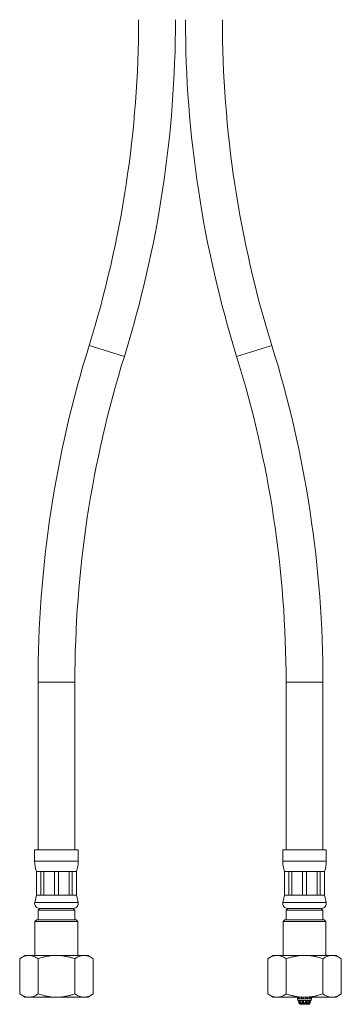
# Model space of a CAD drawing. Units: millimetres. Extents: x -177 to 510, y -322 to 539.
# Drawn here: x -177 to -81, y -209 to 84 of the extents above; entities that cross this region are included whole.
import ezdxf

# ---------------------------------------------------------------- set-up
doc = ezdxf.new("R2010")
doc.units = ezdxf.units.MM

msp = doc.modelspace()

# ---------------------------------------------------------------- linework, layer by layer
at = {"color": 1, "linetype": 'Continuous', "lineweight": 18}
for p, q in [((-146.05, -15.97), (-156.56, -12.7)), ((-102.05, -12.7), (-112.56, -15.97)), ((-160.81, -113.14), (-171.81, -113.14)), ((-86.81, -113.14), (-97.81, -113.14)), ((-159.81, -166.51), (-172.81, -166.51)), ((-85.81, -166.51), (-98.81, -166.51)), ((-159.84, -178.82), (-172.77, -178.82)), ((-85.84, -178.82), (-98.77, -178.82)), ((-93.75, -209.14), (-90.86, -209.14))]:
    msp.add_line(p, q, dxfattribs=at)
at = {"color": 7, "linetype": 'Continuous', "lineweight": 18}
for p, q in [((-171.81, -113.14), (-171.81, -163.14)), ((-160.81, -163.14), (-160.81, -113.14)), ((-97.81, -113.14), (-97.81, -163.14)), ((-86.81, -163.14), (-86.81, -113.14)), ((-172.81, -163.14), (-172.81, -166.51)), ((-159.81, -163.14), (-172.81, -163.14)), ((-159.81, -166.51), (-159.81, -163.14)), ((-98.81, -163.14), (-98.81, -166.51)), ((-85.81, -163.14), (-98.81, -163.14)), ((-85.81, -166.51), (-85.81, -163.14)), ((-172.31, -169.64), (-172.31, -176.64)), ((-172.27, -169.64), (-172.31, -169.64)), ((-170.96, -169.64), (-172.27, -169.64)), ((-172.27, -176.64), (-172.27, -169.64)), ((-170.09, -169.64), (-170.96, -169.64)), ((-170.96, -169.64), (-170.96, -176.64)), ((-166.92, -169.64), (-170.09, -169.64)), ((-170.09, -176.64), (-170.09, -169.64)), ((-165.69, -169.64), (-166.92, -169.64)), ((-166.92, -169.64), (-166.92, -176.64)), ((-162.52, -169.64), (-165.69, -169.64)), ((-165.69, -176.64), (-165.69, -169.64)), ((-161.65, -169.64), (-162.52, -169.64)), ((-162.52, -169.64), (-162.52, -176.64)), ((-160.34, -169.64), (-161.65, -169.64)), ((-161.65, -176.64), (-161.65, -169.64)), ((-160.31, -169.64), (-160.34, -169.64)), ((-160.34, -169.64), (-160.34, -176.64)), ((-160.31, -176.64), (-160.31, -169.64)), ((-98.31, -169.64), (-98.31, -176.64)), ((-98.27, -169.64), (-98.31, -169.64)), ((-96.96, -169.64), (-98.27, -169.64)), ((-98.27, -176.64), (-98.27, -169.64)), ((-96.09, -169.64), (-96.96, -169.64)), ((-96.96, -169.64), (-96.96, -176.64)), ((-92.92, -169.64), (-96.09, -169.64)), ((-96.09, -176.64), (-96.09, -169.64)), ((-91.69, -169.64), (-92.92, -169.64)), ((-92.92, -169.64), (-92.92, -176.64)), ((-88.52, -169.64), (-91.69, -169.64)), ((-91.69, -176.64), (-91.69, -169.64)), ((-87.65, -169.64), (-88.52, -169.64)), ((-88.52, -169.64), (-88.52, -176.64)), ((-86.34, -169.64), (-87.65, -169.64)), ((-87.65, -176.64), (-87.65, -169.64)), ((-86.31, -169.64), (-86.34, -169.64)), ((-86.34, -169.64), (-86.34, -176.64)), ((-86.31, -176.64), (-86.31, -169.64)), ((-172.31, -176.64), (-172.77, -178.82)), ((-172.27, -176.64), (-172.31, -176.64)), ((-170.96, -176.64), (-172.27, -176.64)), ((-170.09, -176.64), (-170.96, -176.64)), ((-166.92, -176.64), (-170.09, -176.64)), ((-165.69, -176.64), (-166.92, -176.64)), ((-162.52, -176.64), (-165.69, -176.64)), ((-161.65, -176.64), (-162.52, -176.64)), ((-160.34, -176.64), (-161.65, -176.64)), ((-160.31, -176.64), (-160.34, -176.64)), ((-159.84, -178.82), (-160.31, -176.64)), ((-98.31, -176.64), (-98.77, -178.82)), ((-98.27, -176.64), (-98.31, -176.64)), ((-96.96, -176.64), (-98.27, -176.64)), ((-96.09, -176.64), (-96.96, -176.64)), ((-92.92, -176.64), (-96.09, -176.64)), ((-91.69, -176.64), (-92.92, -176.64)), ((-88.52, -176.64), (-91.69, -176.64)), ((-87.65, -176.64), (-88.52, -176.64)), ((-86.34, -176.64), (-87.65, -176.64)), ((-86.31, -176.64), (-86.34, -176.64)), ((-85.84, -178.82), (-86.31, -176.64)), ((-171.31, -180.64), (-171.81, -181.14)), ((-171.81, -181.14), (-171.81, -184.04)), ((-171.81, -181.14), (-166.31, -181.14)), ((-161.31, -180.64), (-171.31, -180.64)), ((-171.31, -180.64), (-166.31, -180.64)), ((-166.31, -180.64), (-161.31, -180.64)), ((-166.31, -181.14), (-160.81, -181.14)), ((-160.81, -181.14), (-161.31, -180.64)), ((-160.81, -184.04), (-160.81, -181.14)), ((-97.31, -180.64), (-97.81, -181.14)), ((-97.81, -181.14), (-97.81, -184.04)), ((-97.81, -181.14), (-86.81, -181.14)), ((-87.31, -180.64), (-97.31, -180.64)), ((-97.31, -180.64), (-87.31, -180.64)), ((-86.81, -181.14), (-87.31, -180.64)), ((-86.81, -184.04), (-86.81, -181.14)), ((-172.21, -184.04), (-172.71, -184.54)), ((-172.71, -184.54), (-172.71, -194.64)), ((-159.91, -184.54), (-172.71, -184.54)), ((-172.21, -184.04), (-160.41, -184.04)), ((-159.91, -184.54), (-160.41, -184.04)), ((-159.91, -194.64), (-159.91, -184.54)), ((-98.21, -184.04), (-98.71, -184.54)), ((-98.71, -184.54), (-98.71, -194.64)), ((-92.31, -184.54), (-98.71, -184.54)), ((-98.21, -184.04), (-92.31, -184.04)), ((-92.31, -184.04), (-86.41, -184.04)), ((-85.91, -184.54), (-92.31, -184.54)), ((-85.91, -184.54), (-86.41, -184.04)), ((-85.91, -194.64), (-85.91, -184.54)), ((-175.78, -194.64), (-177.28, -195.64)), ((-177.28, -206.14), (-177.28, -195.64)), ((-175.78, -194.64), (-156.84, -194.64)), ((-171.79, -206.14), (-171.79, -195.64)), ((-160.82, -206.14), (-160.82, -195.64)), ((-155.34, -195.64), (-156.84, -194.64)), ((-155.34, -206.14), (-155.34, -195.64)), ((-101.78, -194.64), (-103.28, -195.64)), ((-103.28, -206.14), (-103.28, -195.64)), ((-101.78, -194.64), (-82.84, -194.64)), ((-97.79, -206.14), (-97.79, -195.64)), ((-86.82, -206.14), (-86.82, -195.64)), ((-81.34, -195.64), (-82.84, -194.64)), ((-81.34, -206.14), (-81.34, -195.64)), ((-177.28, -206.14), (-175.78, -207.14)), ((-175.78, -207.14), (-156.84, -207.14)), ((-156.84, -207.14), (-155.34, -206.14)), ((-103.28, -206.14), (-101.78, -207.14)), ((-101.78, -207.14), (-82.84, -207.14)), ((-94.68, -207.14), (-94.68, -207.14)), ((-94.68, -207.14), (-89.93, -207.14)), ((-94.53, -207.14), (-94.35, -207.64)), ((-94.37, -207.64), (-94.32, -208.14)), ((-94.37, -207.64), (-94.35, -207.64)), ((-94.35, -207.64), (-94.11, -207.64)), ((-94.32, -208.14), (-90.29, -208.14)), ((-94.11, -207.64), (-94.26, -207.14)), ((-94.17, -208.14), (-93.99, -208.64)), ((-94.11, -207.64), (-93.81, -207.64)), ((-93.96, -207.14), (-93.81, -207.64)), ((-93.82, -208.64), (-93.96, -208.14)), ((-93.81, -207.64), (-93.18, -207.64)), ((-93.67, -208.14), (-93.52, -208.64)), ((-93.57, -208.48), (-93.57, -208.64)), ((-93.18, -207.64), (-92.7, -207.64)), ((-93.06, -208.64), (-93.12, -208.14)), ((-93.09, -207.14), (-93.04, -207.64)), ((-92.98, -208.14), (-92.97, -208.22)), ((-92.97, -208.22), (-92.97, -208.64)), ((-92.97, -208.22), (-92.64, -208.22)), ((-92.76, -207.14), (-92.7, -207.64)), ((-92.7, -207.64), (-91.91, -207.64)), ((-92.65, -208.14), (-92.59, -208.64)), ((-92.02, -208.64), (-91.97, -208.14)), ((-91.97, -208.22), (-91.64, -208.22)), ((-91.91, -207.64), (-91.44, -207.64)), ((-91.64, -208.22), (-91.63, -208.14)), ((-91.64, -208.22), (-91.64, -208.64)), ((-91.58, -207.64), (-91.52, -207.14)), ((-91.49, -208.14), (-91.55, -208.64)), ((-91.38, -207.14), (-91.44, -207.64)), ((-91.44, -207.64), (-90.8, -207.64)), ((-91.09, -208.64), (-90.95, -208.14)), ((-91.05, -208.48), (-91.05, -208.64)), ((-90.8, -207.64), (-90.65, -207.14)), ((-90.8, -207.64), (-90.5, -207.64)), ((-90.65, -208.14), (-90.8, -208.64)), ((-90.62, -208.64), (-90.44, -208.14)), ((-90.36, -207.14), (-90.5, -207.64)), ((-90.5, -207.64), (-90.26, -207.64)), ((-90.29, -208.14), (-90.25, -207.64)), ((-90.26, -207.64), (-90.08, -207.14)), ((-90.26, -207.64), (-90.25, -207.64)), ((-89.93, -207.14), (-89.93, -207.14)), ((-82.84, -207.14), (-81.34, -206.14)), ((-94.01, -208.64), (-93.96, -208.78)), ((-93.99, -208.64), (-94.01, -208.64)), ((-93.96, -208.78), (-93.75, -209.14)), ((-93.96, -208.78), (-90.66, -208.78)), ((-93.52, -208.64), (-93.82, -208.64)), ((-91.04, -209.24), (-93.58, -209.24)), ((-92.59, -208.64), (-93.06, -208.64)), ((-91.55, -208.64), (-92.02, -208.64)), ((-90.8, -208.64), (-91.09, -208.64)), ((-90.86, -209.14), (-90.66, -208.78)), ((-90.66, -208.78), (-90.61, -208.64)), ((-90.61, -208.64), (-90.62, -208.64))]:
    msp.add_line(p, q, dxfattribs=at)
for centre, radius, start, end in [((-469.19, 84.46), 327.38, 342.7343, 0), ((-469.19, 84.46), 338.38, 342.7343, 0), ((210.57, 84.46), 338.38, 180, 197.2657), ((210.57, 84.46), 327.38, 180, 197.2657), ((166.57, -113.14), 338.38, 162.7343, 180), ((-425.19, -113.14), 338.38, 0, 17.2657), ((166.57, -113.14), 327.38, 162.7343, 180), ((-425.19, -113.14), 327.38, 0, 17.2657), ((-162.81, -166.51), 10, 180, 198.1949), ((-169.81, -166.51), 10, 341.8051, 0), ((-88.81, -166.51), 10, 180, 198.1949), ((-95.81, -166.51), 10, 341.8051, 0), ((-171.31, -179.14), 1.5, 167.9469, 270), ((-161.31, -179.14), 1.5, 270, 12.0531), ((-97.31, -179.14), 1.5, 167.9469, 270), ((-87.31, -179.14), 1.5, 270, 12.0531), ((-93.58, -209.04), 0.2, 210, 270), ((-91.04, -209.04), 0.2, 270, 330)]:
    msp.add_arc(centre, radius, start, end, dxfattribs=at)
for points, knots in [([(-177.28, -195.64), (-177.12, -195.54), (-176.8, -195.33), (-176.31, -195.08), (-175.82, -194.87), (-175.31, -194.73), (-174.8, -194.66), (-174.24, -194.65), (-173.65, -194.75), (-173.03, -194.95), (-172.41, -195.25), (-172, -195.51), (-171.79, -195.64)], [0, 0, 0, 0, 0.0894598, 0.1789571, 0.2683795, 0.3605456, 0.4528107, 0.5449518, 0.6574222, 0.7699171, 0.8849444, 1, 1, 1, 1]), ([(-171.79, -195.64), (-171.33, -195.49), (-170.57, -195.25), (-169.49, -195), (-168.56, -194.82), (-167.62, -194.71), (-166.66, -194.65), (-165.69, -194.66), (-164.71, -194.73), (-163.74, -194.88), (-162.75, -195.08), (-161.78, -195.33), (-161.14, -195.53), (-160.82, -195.64)], [0, 0, 0, 0, 0.12995, 0.213821, 0.297743, 0.381583, 0.468276, 0.555069, 0.641765, 0.730773, 0.819792, 0.909891, 1, 1, 1, 1]), ([(-160.82, -195.64), (-160.66, -195.54), (-160.35, -195.33), (-159.86, -195.08), (-159.37, -194.87), (-158.86, -194.73), (-158.34, -194.66), (-157.79, -194.65), (-157.2, -194.75), (-156.57, -194.95), (-155.95, -195.25), (-155.54, -195.51), (-155.34, -195.64)], [0, 0, 0, 0, 0.08946, 0.178957, 0.268379, 0.360546, 0.452811, 0.544952, 0.657422, 0.769917, 0.884944, 1, 1, 1, 1]), ([(-103.28, -195.64), (-103.12, -195.54), (-102.8, -195.33), (-102.31, -195.08), (-101.82, -194.87), (-101.31, -194.73), (-100.8, -194.66), (-100.24, -194.65), (-99.65, -194.75), (-99.03, -194.95), (-98.41, -195.25), (-98, -195.51), (-97.79, -195.64)], [0, 0, 0, 0, 0.08946, 0.178957, 0.268379, 0.360546, 0.452811, 0.544952, 0.657422, 0.769917, 0.884944, 1, 1, 1, 1]), ([(-97.79, -195.64), (-97.48, -195.54), (-96.84, -195.33), (-95.87, -195.08), (-94.89, -194.88), (-93.91, -194.74), (-92.96, -194.66), (-92.02, -194.65), (-91.07, -194.7), (-90.12, -194.81), (-89.16, -194.99), (-88.06, -195.25), (-87.28, -195.49), (-86.82, -195.64)], [0, 0, 0, 0, 0.0890924, 0.1781751, 0.2682108, 0.3582344, 0.4419625, 0.5257769, 0.6095018, 0.6963091, 0.7832073, 0.8700505, 1, 1, 1, 1]), ([(-86.82, -195.64), (-86.66, -195.54), (-86.35, -195.33), (-85.86, -195.08), (-85.37, -194.87), (-84.86, -194.73), (-84.34, -194.66), (-83.79, -194.65), (-83.2, -194.75), (-82.57, -194.95), (-81.95, -195.25), (-81.54, -195.51), (-81.34, -195.64)], [0, 0, 0, 0, 0.08946, 0.178957, 0.268379, 0.360546, 0.452811, 0.544952, 0.657422, 0.769917, 0.884944, 1, 1, 1, 1]), ([(-171.79, -206.14), (-171.95, -206.24), (-172.27, -206.44), (-172.75, -206.69), (-173.25, -206.9), (-173.75, -207.04), (-174.27, -207.12), (-174.82, -207.12), (-175.41, -207.03), (-176.04, -206.82), (-176.66, -206.53), (-177.07, -206.27), (-177.28, -206.14)], [0, 0, 0, 0, 0.08946, 0.178957, 0.268379, 0.360546, 0.452811, 0.544952, 0.657422, 0.769917, 0.884944, 1, 1, 1, 1]), ([(-160.82, -206.14), (-161.14, -206.24), (-161.77, -206.44), (-162.74, -206.69), (-163.72, -206.9), (-164.7, -207.04), (-165.66, -207.11), (-166.6, -207.12), (-167.54, -207.07), (-168.5, -206.96), (-169.45, -206.79), (-170.56, -206.53), (-171.33, -206.28), (-171.79, -206.14)], [0, 0, 0, 0, 0.089092, 0.178175, 0.268211, 0.358234, 0.441963, 0.525777, 0.609502, 0.696309, 0.783207, 0.87005, 1, 1, 1, 1]), ([(-155.34, -206.14), (-155.5, -206.24), (-155.81, -206.44), (-156.3, -206.69), (-156.79, -206.9), (-157.3, -207.04), (-157.81, -207.12), (-158.37, -207.12), (-158.96, -207.03), (-159.59, -206.82), (-160.21, -206.53), (-160.62, -206.27), (-160.82, -206.14)], [0, 0, 0, 0, 0.08946, 0.178957, 0.268379, 0.360546, 0.452811, 0.544952, 0.657422, 0.769917, 0.884944, 1, 1, 1, 1]), ([(-97.79, -206.14), (-97.95, -206.24), (-98.27, -206.44), (-98.75, -206.69), (-99.25, -206.9), (-99.75, -207.04), (-100.27, -207.12), (-100.82, -207.12), (-101.41, -207.03), (-102.04, -206.82), (-102.66, -206.53), (-103.07, -206.27), (-103.28, -206.14)], [0, 0, 0, 0, 0.08946, 0.178957, 0.268379, 0.360546, 0.452811, 0.544952, 0.657422, 0.769917, 0.884944, 1, 1, 1, 1]), ([(-86.82, -206.14), (-87.28, -206.28), (-88.05, -206.52), (-89.13, -206.78), (-90.05, -206.95), (-90.99, -207.07), (-91.95, -207.12), (-92.92, -207.11), (-93.9, -207.04), (-94.88, -206.9), (-95.86, -206.7), (-96.83, -206.45), (-97.47, -206.24), (-97.79, -206.14)], [0, 0, 0, 0, 0.12995, 0.213821, 0.297743, 0.381583, 0.468276, 0.555069, 0.641765, 0.730773, 0.819792, 0.909891, 1, 1, 1, 1]), ([(-93.18, -207.64), (-93.18, -207.63), (-93.2, -207.46), (-93.22, -207.3), (-93.23, -207.14)], [0, 0, 0, 0, 0.058176, 1, 1, 1, 1]), ([(-91.91, -207.64), (-91.91, -207.63), (-91.89, -207.46), (-91.87, -207.3), (-91.86, -207.14)], [0, 0, 0, 0, 0.058176, 1, 1, 1, 1]), ([(-81.34, -206.14), (-81.5, -206.24), (-81.81, -206.44), (-82.3, -206.69), (-82.79, -206.9), (-83.3, -207.04), (-83.81, -207.12), (-84.37, -207.12), (-84.96, -207.03), (-85.59, -206.82), (-86.21, -206.53), (-86.62, -206.27), (-86.82, -206.14)], [0, 0, 0, 0, 0.08946, 0.178957, 0.268379, 0.360546, 0.452811, 0.544952, 0.657422, 0.769917, 0.884944, 1, 1, 1, 1])]:
    msp.add_open_spline(points, degree=3, knots=knots, dxfattribs=at)

doc.saveas('drawing.dxf')
